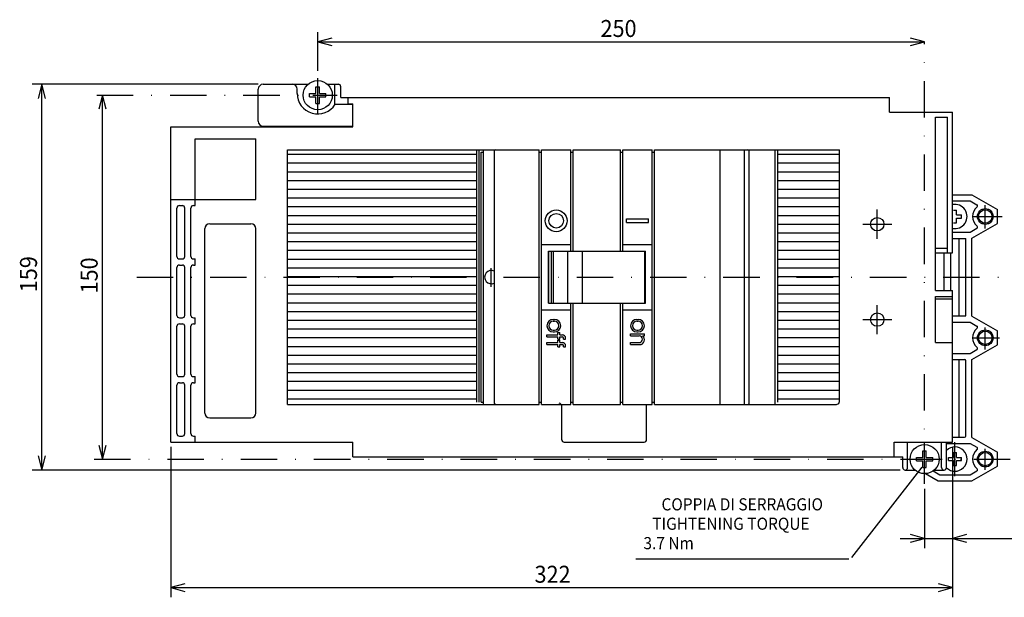
# Model space of a CAD drawing. Extents: x -191 to 191, y -182 to 91.
# Drawn here: x -186 to 16, y -28 to 91 of the extents above; entities that cross this region are included whole.
import ezdxf
from ezdxf.enums import TextEntityAlignment as Align

# ---------------------------------------------------------------- set-up
doc = ezdxf.new("R2010")
doc.units = 0
doc.header["$LTSCALE"] = 15
doc.linetypes.add('DASHDOT', pattern=[1, 0.5, -0.25, 0, -0.25])
doc.linetypes.add('DASHED', pattern=[0.75, 0.5, -0.25])
doc.layers.get('0').update_dxf_attribs({"linetype": 'CONTINUOUS'})

# ---------------------------------------------------------------- blocks, each defined once
blk = doc.blocks.new('*UDIM1255')
at = {"color": 2, "linetype": 'CONTINUOUS'}
blk.add_line((-59.47, -20.57), (-15.64, -20.57), dxfattribs=at)
at = {"color": 2, "linetype": 'CONTINUOUS', "width": 0.933333}
for s, p in [('COPPIA DI SERRAGGIO', (-37.56, -9.32)), ('TIGHTENING TORQUE', (-39.89, -13.32)), ('3.7 Nm', (-52.72, -17.32))]:
    blk.add_text(s, height=2.5, rotation=360, dxfattribs=at).set_placement(p, align=Align.MIDDLE_CENTER)
blk = doc.blocks.new('*UDIM1257')
at = {"color": 3, "linetype": 'CONTINUOUS'}
for p, q in [((-169.33, 75), (-170.11, 72.1)), ((-169.33, 0), (-169.33, 75)), ((-168.55, 72.1), (-169.33, 75)), ((-170.11, 2.9), (-169.33, 0)), ((-169.33, 0), (-168.55, 2.9))]:
    blk.add_line(p, q, dxfattribs=at)
at = {"color": 3, "linetype": 'CONTINUOUS', "width": 0.933333}
blk.add_text('150', height=3.5, rotation=90, dxfattribs=at).set_placement((-172.08, 37.86), align=Align.MIDDLE_CENTER)
blk = doc.blocks.new('*UDIM1258')
at = {"color": 3, "linetype": 'CONTINUOUS'}
for p, q in [((-137.25, 77.25), (-183.83, 77.25)), ((-181.83, 77.25), (-182.6, 74.35)), ((-181.83, -2.25), (-181.83, 77.25)), ((-181.05, 74.35), (-181.83, 77.25)), ((-182.6, 0.65), (-181.83, -2.25)), ((-181.83, -2.25), (-181.05, 0.65)), ((-5, -2.25), (-183.83, -2.25))]:
    blk.add_line(p, q, dxfattribs=at)
at = {"color": 3, "linetype": 'CONTINUOUS', "width": 0.933333}
blk.add_text('159', height=3.5, rotation=90, dxfattribs=at).set_placement((-184.58, 38.11), align=Align.MIDDLE_CENTER)
blk = doc.blocks.new('*UDIM1259')
at = {"color": 3, "linetype": 'CONTINUOUS'}
for p, q in [((5.75, 2.5), (5.75, -18.33)), ((0, -6.1), (0, -18.33)), ((0, -16.33), (-2.9, -15.56)), ((8.65, -15.56), (5.75, -16.33)), ((-5, -16.33), (29.93, -16.33)), ((-2.9, -17.11), (0, -16.33)), ((5.75, -16.33), (8.65, -17.11))]:
    blk.add_line(p, q, dxfattribs=at)
at = {"color": 3, "linetype": 'CONTINUOUS', "width": 0.933333}
blk.add_text('11.5', height=3.5, dxfattribs=at).set_placement((23.74, -13.58), align=Align.MIDDLE_CENTER)
blk = doc.blocks.new('*UDIM1260')
at = {"color": 3, "linetype": 'CONTINUOUS'}
for p, q in [((-155.25, 2.5), (-155.25, -28.48)), ((5.75, 2.5), (5.75, -28.48)), ((-152.35, -25.71), (-155.25, -26.48)), ((5.75, -26.48), (2.85, -25.71)), ((-155.25, -26.48), (5.75, -26.48)), ((-155.25, -26.48), (-152.35, -27.26)), ((2.85, -27.26), (5.75, -26.48))]:
    blk.add_line(p, q, dxfattribs=at)
at = {"color": 3, "linetype": 'CONTINUOUS', "width": 0.933333}
blk.add_text('322', height=3.5, dxfattribs=at).set_placement((-76.63, -23.73), align=Align.MIDDLE_CENTER)
blk = doc.blocks.new('*UDIM1261')
at = {"color": 3, "linetype": 'CONTINUOUS'}
for p, q in [((-125, 80), (-125, 88)), ((-122.1, 86.78), (-125, 86)), ((-125, 86), (0, 86)), ((-125, 86), (-122.1, 85.23)), ((0, 86), (-2.9, 86.78)), ((-2.9, 85.23), (0, 86))]:
    blk.add_line(p, q, dxfattribs=at)
at = {"color": 3, "linetype": 'CONTINUOUS', "width": 0.933333}
blk.add_text('250', height=3.5, dxfattribs=at).set_placement((-63.04, 88.75), align=Align.MIDDLE_CENTER)

msp = doc.modelspace()

# ---------------------------------------------------------------- linework, layer by layer
at = {"color": 7, "linetype": 'DASHDOT'}
for p, q in [((0, -5.1), (0, 85.98)), ((-125, 71), (-125, 79)), ((-125, 74), (-125, 76)), ((-170.53, 75), (-121, 75)), ((-126, 75), (-124, 75)), ((-9.75, 45.41), (-9.75, 51.41)), ((12.5, 47.55), (12.5, 52.37)), ((10, 50), (16, 50)), ((-12.75, 48.41), (-6.75, 48.41)), ((-89.25, 35.49), (-89.25, 39.32)), ((-162.26, 37.5), (16.38, 37.5)), ((-9.75, 25.75), (-9.75, 31.75)), ((-12.75, 28.75), (-6.75, 28.75)), ((12.5, 22.59), (12.5, 27.11)), ((9.88, 25), (15.46, 25)), ((0, -4), (0, 4)), ((0, -3.29), (0, 2.3)), ((0, -5.1), (0, 2.29)), ((6.25, -3.5), (6.25, 3.5)), ((12.5, -2.24), (12.5, 2.11)), ((-3.89, 0), (8.86, 0)), ((-171.07, 0), (18.8, 0))]:
    msp.add_line(p, q, dxfattribs=at)
at = {"color": 2, "linetype": 'CONTINUOUS'}
for p, q in [((-136.25, 77.25), (-130.25, 77.25)), ((-137.25, 69.62), (-137.25, 76.25)), ((-129.25, 75.38), (-129.25, 76.25)), ((-121.39, 73.12), (-117.75, 73.12)), ((-136.25, 68.62), (-117.75, 68.62))]:
    msp.add_line(p, q, dxfattribs=at)
at = {"color": 7, "linetype": 'CONTINUOUS'}
for p, q in [((-131.25, 77.25), (-126.98, 77.25)), ((-123.02, 77.25), (-120.75, 77.25)), ((-121.5, 73.12), (-121.5, 77.25)), ((-120.25, 74.5), (-120.25, 76.75)), ((-120.25, 74.5), (-7.25, 74.5)), ((-118.75, 73.25), (-118.75, 74.5)), ((-118.75, 73.25), (-117.75, 73.25)), ((-117.75, 68.5), (-117.75, 73.25)), ((-7.25, 71.5), (-7.25, 74.5)), ((-7.25, 71.5), (5.75, 71.5)), ((5.75, 42.5), (5.75, 71.5)), ((2.25, 70.5), (4.75, 70.5)), ((2.25, 34.75), (2.25, 70.5)), ((4.75, 42.5), (4.75, 70.5)), ((-155.25, 3.5), (-155.25, 68.5)), ((-155.25, 68.5), (-117.75, 68.5)), ((-150.25, 52.25), (-150.25, 66)), ((-150.25, 66), (-137.75, 66)), ((-137.75, 53.5), (-137.75, 66)), ((-131.25, 11.25), (-131.25, 63.75)), ((-131.25, 63.75), (-90.87, 63.75)), ((-91.37, 11.75), (-91.37, 63.25)), ((-91.37, 63.25), (-90.87, 63.25)), ((-90.87, 63.25), (-90.87, 63.75)), ((-90.87, 11.75), (-90.87, 63.25)), ((-88.62, 56.25), (-88.62, 63.5)), ((-88.38, 63.75), (-79.38, 63.75)), ((-79.38, 63.25), (-79.38, 63.75)), ((-79.38, 63.25), (-78.88, 63.25)), ((-79.38, 11.75), (-79.38, 63.25)), ((-78.88, 63.75), (-72.88, 63.75)), ((-78.88, 63.25), (-78.88, 63.75)), ((-78.88, 11.75), (-78.88, 63.25)), ((-72.88, 63.25), (-72.38, 63.25)), ((-72.88, 63.25), (-72.88, 63.75)), ((-72.88, 42.88), (-72.88, 63.25)), ((-72.38, 63.75), (-62.63, 63.75)), ((-72.38, 63.25), (-72.38, 63.75)), ((-72.38, 42.88), (-72.38, 63.25)), ((-62.63, 63.25), (-62.63, 63.75)), ((-62.63, 42.88), (-62.63, 63.25)), ((-62.63, 63.25), (-62.13, 63.25)), ((-62.13, 63.75), (-56.13, 63.75)), ((-62.13, 63.25), (-62.13, 63.75)), ((-62.13, 42.88), (-62.13, 63.25)), ((-56.13, 63.25), (-56.13, 63.75)), ((-56.13, 63.25), (-55.63, 63.25)), ((-56.13, 11.75), (-56.13, 63.25)), ((-55.63, 63.75), (-17.5, 63.75)), ((-55.63, 63.25), (-55.63, 63.75)), ((-55.63, 11.75), (-55.63, 63.25)), ((-42.13, 11.25), (-42.13, 63.75)), ((-37.13, 11.25), (-37.13, 63.75)), ((-36.12, 11.5), (-36.12, 63.5)), ((-88.62, 51.25), (-88.62, 56.25)), ((-155.25, 53.5), (-137.75, 53.5)), ((-154, 41.75), (-154, 51.75)), ((-153.5, 52.25), (-152.88, 52.25)), ((-152.38, 41.75), (-152.38, 51.75)), ((-151.12, 41.75), (-151.12, 51.75)), ((-150.62, 52.25), (-150.25, 52.25)), ((-88.62, 23.75), (-88.62, 51.25)), ((-61.38, 48.75), (-61.38, 49.5)), ((-61.38, 49.5), (-56.88, 49.5)), ((-61.38, 48.75), (-56.88, 48.75)), ((-56.88, 48.75), (-56.88, 49.5)), ((-148.25, 9.5), (-148.25, 47.5)), ((-147.25, 48.5), (-138.75, 48.5)), ((-137.75, 9.5), (-137.75, 47.5)), ((-78.88, 44.25), (-72.88, 44.25)), ((-77.5, 42.88), (-57.5, 42.88)), ((-77.5, 32.12), (-77.5, 42.88)), ((-77.37, 32.12), (-77.37, 42.88)), ((-76.87, 32.12), (-76.87, 42.88)), ((-76.47, 32.12), (-76.47, 42.88)), ((-73.5, 32.12), (-73.5, 42.88)), ((-70.44, 32.12), (-70.44, 42.88)), ((-62.13, 44.25), (-56.13, 44.25)), ((-57.63, 32.12), (-57.63, 42.88)), ((-57.5, 32.12), (-57.5, 42.88)), ((2.25, 43.5), (4.75, 43.5)), ((-153.5, 41.25), (-152.88, 41.25)), ((-150.62, 41.25), (-150.25, 41.25)), ((-150.25, 40), (-150.25, 41.25)), ((2.25, 42.5), (5.75, 42.5)), ((-154, 29.62), (-154, 39.5)), ((-153.5, 40), (-152.88, 40)), ((-152.38, 29.62), (-152.38, 39.5)), ((-151.12, 29.62), (-151.12, 39.5)), ((-150.62, 40), (-150.25, 40)), ((2.25, 34.75), (5.75, 34.75)), ((5.75, 3.5), (5.75, 34.75)), ((2.25, 24), (2.25, 33.5)), ((2.25, 33.5), (5.75, 33.5)), ((2.25, 33), (5.75, 33)), ((-78.88, 30.75), (-72.88, 30.75)), ((-77.5, 32.12), (-57.5, 32.12)), ((-72.88, 11.75), (-72.88, 32.12)), ((-72.38, 11.75), (-72.38, 32.12)), ((-62.63, 11.75), (-62.63, 32.12)), ((-62.13, 11.75), (-62.13, 32.12)), ((-62.13, 30.75), (-56.13, 30.75)), ((-153.5, 29.12), (-152.88, 29.12)), ((-150.62, 29.12), (-150.25, 29.12)), ((-150.25, 27.88), (-150.25, 29.12)), ((-76.5, 28.8), (-76.25, 28.8)), ((-76.5, 28.4), (-76.25, 28.4)), ((-59.25, 28.8), (-59, 28.8)), ((-59.25, 28.4), (-59, 28.4)), ((-154, 17.5), (-154, 27.38)), ((-153.5, 27.88), (-152.88, 27.88)), ((-152.38, 17.5), (-152.38, 27.38)), ((-151.12, 17.5), (-151.12, 27.38)), ((-150.62, 27.88), (-150.25, 27.88)), ((-76.5, 26.6), (-76.25, 26.6)), ((-59.25, 26.6), (-59, 26.6)), ((-77.8, 25.2), (-77.8, 25.6)), ((-77.8, 25.6), (-75.55, 25.6)), ((-77.8, 25.2), (-75.55, 25.2)), ((-76.5, 26.2), (-76.25, 26.2)), ((-75.55, 26.08), (-75.15, 26.08)), ((-75.55, 25.6), (-75.55, 26.08)), ((-75.55, 24.73), (-75.55, 25.2)), ((-75.55, 24.73), (-75.15, 24.73)), ((-75.55, 24.48), (-75.15, 24.48)), ((-75.55, 24), (-75.55, 24.48)), ((-75.15, 25.6), (-75.15, 26.08)), ((-75.15, 25.6), (-74.6, 25.6)), ((-75.15, 24.73), (-75.15, 25.2)), ((-75.15, 25.2), (-74.6, 25.2)), ((-75.15, 24), (-75.15, 24.48)), ((-74.35, 24.73), (-74.35, 24.95)), ((-74.35, 24.73), (-73.95, 24.73)), ((-73.95, 24.73), (-73.95, 24.95)), ((-60.55, 25.4), (-60.55, 25.8)), ((-60.55, 25.8), (-57.7, 25.8)), ((-60.55, 25.4), (-58.8, 25.4)), ((-59.25, 26.2), (-59, 26.2)), ((-58.1, 25.4), (-57.7, 25.4)), ((-57.7, 25.4), (-57.7, 25.8)), ((-88.62, 18.75), (-88.62, 23.75)), ((-77.8, 23.6), (-77.8, 24)), ((-77.8, 24), (-75.55, 24)), ((-77.8, 23.6), (-75.55, 23.6)), ((-75.55, 23.13), (-75.55, 23.6)), ((-75.55, 23.13), (-75.15, 23.13)), ((-75.15, 24), (-74.6, 24)), ((-75.15, 23.13), (-75.15, 23.6)), ((-75.15, 23.6), (-74.6, 23.6)), ((-74.35, 23.13), (-74.35, 23.35)), ((-74.35, 23.13), (-73.95, 23.13)), ((-73.95, 23.13), (-73.95, 23.35)), ((-60.55, 24), (-58.8, 24)), ((-60.55, 23.6), (-60.55, 24)), ((-60.55, 23.6), (-58.7, 23.6)), ((2.25, 24), (5.75, 24)), ((-88.62, 11.5), (-88.62, 18.75)), ((-153.5, 17), (-152.88, 17)), ((-150.62, 17), (-150.25, 17)), ((-150.25, 15.75), (-150.25, 17)), ((-154, 5.25), (-154, 15.25)), ((-153.5, 15.75), (-152.88, 15.75)), ((-152.38, 5.25), (-152.38, 15.25)), ((-151.12, 5.25), (-151.12, 15.25)), ((-150.62, 15.75), (-150.25, 15.75)), ((-91.37, 11.75), (-90.87, 11.75)), ((-90.87, 11.25), (-90.87, 11.75)), ((-88.38, 11.25), (-79.38, 11.25)), ((-79.38, 11.25), (-79.38, 11.75)), ((-79.38, 11.75), (-78.88, 11.75)), ((-78.88, 11.25), (-78.88, 11.75)), ((-78.88, 11.25), (-72.88, 11.25)), ((-74.75, 4), (-74.75, 11.25)), ((-72.88, 11.25), (-72.88, 11.75)), ((-72.88, 11.75), (-72.38, 11.75)), ((-72.38, 11.25), (-72.38, 11.75)), ((-72.38, 11.25), (-62.63, 11.25)), ((-62.63, 11.25), (-62.63, 11.75)), ((-62.63, 11.75), (-62.13, 11.75)), ((-62.13, 11.25), (-62.13, 11.75)), ((-62.13, 11.25), (-56.13, 11.25)), ((-57.25, 4), (-57.25, 11.25)), ((-56.13, 11.25), (-56.13, 11.75)), ((-56.13, 11.75), (-55.63, 11.75)), ((-55.63, 11.25), (-55.63, 11.75)), ((-55.63, 11.25), (-18.13, 11.25)), ((-30.88, 11.25), (-20.15, 11.25)), ((-147.25, 8.5), (-138.75, 8.5)), ((-153.5, 4.75), (-152.88, 4.75)), ((-150.62, 4.75), (-150.25, 4.75)), ((-150.25, 3.5), (-150.25, 4.75)), ((-155.25, 3.5), (-117.75, 3.5)), ((-117.75, 0.5), (-117.75, 3.5)), ((-74.25, 3.5), (-57.75, 3.5)), ((-6.25, 3.5), (5.75, 3.5)), ((-6.25, 0.5), (-6.25, 3.5)), ((-3.5, -1.75), (-3.5, 3.5)), ((3.5, -1.75), (3.5, 3.5)), ((4.5, -1.75), (4.5, 3.5)), ((-117.75, 0.5), (-4.5, 0.5)), ((-4.5, -1.75), (-4.5, 0.5)), ((-15.01, -20.31), (-0.52, -1.63)), ((-4, -2.25), (-1.98, -2.25)), ((1.98, -2.25), (4, -2.25))]:
    msp.add_line(p, q, dxfattribs=at)
at = {"color": 3, "linetype": 'CONTINUOUS'}
for p, q in [((-126.7, 74.64), (-126.7, 75.36)), ((-126.7, 75.36), (-125.36, 75.36)), ((-125.36, 76.7), (-124.64, 76.7)), ((-125.36, 75.36), (-125.36, 76.7)), ((-124.64, 75.36), (-124.64, 76.7)), ((-124.64, 75.36), (-123.3, 75.36)), ((-123.3, 74.64), (-123.3, 75.36)), ((-126.7, 74.64), (-125.36, 74.64)), ((-125.36, 73.3), (-125.36, 74.64)), ((-125.36, 73.3), (-124.64, 73.3)), ((-124.64, 73.3), (-124.64, 74.64)), ((-124.64, 74.64), (-123.3, 74.64)), ((-92.25, 11.75), (-92.25, 63.75)), ((-91.75, 11.75), (-91.75, 63.75)), ((-90.87, 63.75), (-88.38, 63.75)), ((-88.62, 56.75), (-88.62, 63.5)), ((-36.12, 11.5), (-36.12, 63.5)), ((-30.75, 11.25), (-30.75, 63.75)), ((-30.25, 11.75), (-30.25, 63.75)), ((-17.5, 11.88), (-17.5, 63.75)), ((-131.25, 62.83), (-92.25, 62.83)), ((-131.25, 61.03), (-92.25, 61.03)), ((-30.25, 62.83), (-17.5, 62.83)), ((-30.25, 61.03), (-17.5, 61.03)), ((-131.25, 59.23), (-92.25, 59.23)), ((-30.25, 59.23), (-17.5, 59.23)), ((-131.25, 57.43), (-92.25, 57.43)), ((-30.25, 57.43), (-17.5, 57.43)), ((-131.25, 55.63), (-92.25, 55.63)), ((-88.62, 51), (-88.62, 56.75)), ((-30.25, 55.63), (-17.5, 55.63)), ((-131.25, 53.83), (-92.25, 53.83)), ((-30.25, 53.83), (-17.5, 53.83)), ((-131.25, 52.03), (-92.25, 52.03)), ((-88.62, 38.72), (-88.62, 51)), ((-30.25, 52.03), (-17.5, 52.03)), ((-131.25, 50.23), (-92.25, 50.23)), ((-30.25, 50.23), (-17.5, 50.23)), ((-131.25, 48.43), (-92.25, 48.43)), ((-30.25, 48.43), (-17.5, 48.43)), ((-131.25, 46.63), (-92.25, 46.63)), ((-131.25, 44.83), (-92.25, 44.83)), ((-30.25, 46.63), (-17.5, 46.63)), ((-30.25, 44.83), (-17.5, 44.83)), ((-131.25, 43.03), (-92.25, 43.03)), ((-30.25, 43.03), (-17.66, 43.03)), ((-131.25, 41.23), (-92.25, 41.23)), ((-30.25, 41.23), (-17.66, 41.23)), ((-131.25, 39.43), (-92.25, 39.43)), ((-30.25, 39.43), (-17.66, 39.43)), ((-131.25, 37.63), (-92.25, 37.63)), ((-30.25, 37.63), (-17.66, 37.63)), ((-131.25, 35.83), (-92.25, 35.83)), ((-88.62, 24), (-88.62, 36.28)), ((-30.25, 35.83), (-17.66, 35.83)), ((-131.25, 34.03), (-92.25, 34.03)), ((-30.25, 34.03), (-17.66, 34.03)), ((-131.25, 32.23), (-92.25, 32.23)), ((-131.25, 30.43), (-92.25, 30.43)), ((-30.25, 32.23), (-17.66, 32.23)), ((-30.25, 30.43), (-17.66, 30.43)), ((-131.25, 28.63), (-92.25, 28.63)), ((-30.25, 28.63), (-17.66, 28.63)), ((-131.25, 26.83), (-92.25, 26.83)), ((-30.25, 26.83), (-17.66, 26.83)), ((-131.25, 25.03), (-92.25, 25.03)), ((-30.25, 25.03), (-17.66, 25.03)), ((-131.25, 23.23), (-92.25, 23.23)), ((-88.62, 18.25), (-88.62, 24)), ((-30.25, 23.23), (-17.66, 23.23)), ((-131.25, 21.43), (-92.25, 21.43)), ((-30.25, 21.43), (-17.66, 21.43)), ((-131.25, 19.63), (-92.25, 19.63)), ((-30.25, 19.63), (-17.66, 19.63)), ((-131.25, 17.83), (-92.25, 17.83)), ((-88.62, 11.5), (-88.62, 18.25)), ((-30.25, 17.83), (-17.66, 17.83)), ((-131.25, 16.03), (-92.25, 16.03)), ((-131.25, 14.23), (-92.25, 14.23)), ((-30.25, 16.03), (-17.66, 16.03)), ((-30.25, 14.23), (-17.66, 14.23)), ((-131.25, 12.43), (-92.25, 12.43)), ((-30.25, 12.43), (-17.66, 12.43)), ((-131.25, 11.25), (-88.38, 11.25)), ((-18.13, 11.25), (-17.68, 11.43)), ((-17.68, 11.43), (-17.5, 11.88)), ((-1.7, -0.35), (-1.7, 0.35)), ((-1.7, 0.35), (-0.35, 0.35)), ((-0.35, 1.7), (0.35, 1.7)), ((-0.35, 0.35), (-0.35, 1.7)), ((0.35, 0.35), (0.35, 1.7)), ((0.35, 0.35), (1.7, 0.35)), ((1.7, -0.35), (1.7, 0.35)), ((-1.7, -0.35), (-0.35, -0.35)), ((-0.35, -1.7), (-0.35, -0.35)), ((-0.35, -1.7), (0.35, -1.7)), ((0.35, -1.7), (0.35, -0.35)), ((0.35, -0.35), (1.7, -0.35))]:
    msp.add_line(p, q, dxfattribs=at)
at = {"color": 7, "linetype": 'DASHED'}
for p, q in [((5.75, 42.5), (5.75, 71.5)), ((5.75, 33.5), (5.75, 34.75)), ((5.75, 23.5), (5.75, 33))]:
    msp.add_line(p, q, dxfattribs=at)
at = {"color": 5, "linetype": 'CONTINUOUS'}
for p, q in [((5.75, 54.5), (9.71, 54.5)), ((5.75, 53.25), (9.37, 53.25)), ((9.37, 53.25), (10.79, 52.43)), ((9.71, 54.5), (15, 51.44)), ((15, 48.56), (15, 51.44)), ((5.75, 46.75), (9.37, 46.75)), ((9.37, 46.75), (10.79, 47.57)), ((9.75, 45.53), (15, 48.56)), ((5.75, 45.5), (8.5, 45.5)), ((7.13, 29.5), (7.13, 45.5)), ((8.5, 29.5), (8.5, 45.5)), ((9.75, 29.47), (9.75, 45.53)), ((4, 34.75), (4, 42.5)), ((5.38, 34.75), (5.38, 42.5)), ((5.75, 29.5), (8.5, 29.5)), ((9.75, 29.47), (15, 26.44)), ((5.75, 28.25), (9.37, 28.25)), ((9.37, 28.25), (10.79, 27.43)), ((15, 23.56), (15, 26.44)), ((9.37, 21.75), (10.79, 22.57)), ((9.75, 20.53), (15, 23.56)), ((5.75, 21.75), (9.37, 21.75)), ((5.75, 20.5), (8.25, 20.5)), ((7.13, 4.5), (7.13, 20.5)), ((9.75, 4.47), (9.75, 20.53)), ((8.5, 4.75), (8.5, 20.25)), ((5.75, 4.5), (8.25, 4.5)), ((9.75, 4.47), (15, 1.44)), ((4.5, 3.25), (9.37, 3.25)), ((9.37, 3.25), (10.79, 2.43)), ((15, -1.44), (15, 1.44)), ((9.71, -4.5), (15, -1.44)), ((0.19, -2.99), (2.79, -4.5)), ((1.74, -2.45), (3.13, -3.25)), ((3.13, -3.25), (9.37, -3.25)), ((9.37, -3.25), (10.79, -2.43)), ((2.79, -4.5), (9.71, -4.5))]:
    msp.add_line(p, q, dxfattribs=at)
at = {"color": 1, "linetype": 'CONTINUOUS'}
for p, q in [((5.93, 51.33), (6.58, 51.33)), ((6.58, 50.33), (6.58, 51.33)), ((5.93, 48.68), (6.58, 48.68)), ((6.58, 50.33), (7.58, 50.33)), ((6.58, 49.68), (7.58, 49.68)), ((6.58, 48.68), (6.58, 49.68)), ((7.58, 49.68), (7.58, 50.33)), ((4.93, -0.32), (4.93, 0.33)), ((4.93, 0.33), (5.93, 0.33)), ((5.93, 1.33), (6.58, 1.33)), ((5.93, 0.33), (5.93, 1.33)), ((6.58, 0.33), (6.58, 1.33)), ((6.58, 0.33), (7.58, 0.33)), ((7.58, -0.32), (7.58, 0.33)), ((4.93, -0.32), (5.93, -0.32)), ((5.93, -1.32), (5.93, -0.32)), ((5.93, -1.32), (6.58, -1.32)), ((6.58, -1.32), (6.58, -0.32)), ((6.58, -0.32), (7.58, -0.32))]:
    msp.add_line(p, q, dxfattribs=at)
at = {"color": 3, "linetype": 'CONTINUOUS'}
for centre in [(-125, 75), (0, 0)]:
    msp.add_circle(centre, 3, dxfattribs=at)
at = {"color": 7, "linetype": 'CONTINUOUS'}
for centre, radius in [((-75.88, 49.12), 2.25), ((-75.88, 49.12), 1.5), ((-9.75, 48.41), 1.38), ((-9.75, 28.75), 1.38)]:
    msp.add_circle(centre, radius, dxfattribs=at)
at = {"color": 5, "linetype": 'CONTINUOUS'}
for centre, radius in [((12.5, 50), 1.62), ((12.5, 50), 1.38), ((12.5, 25), 1.62), ((12.5, 25), 1.38), ((12.5, 0), 1.62), ((12.5, 0), 1.38)]:
    msp.add_circle(centre, radius, dxfattribs=at)
at = {"color": 2, "linetype": 'CONTINUOUS'}
for centre, radius, start, end in [((-136.25, 76.25), 1, 90, 180), ((-130.25, 76.25), 1, 0, 90), ((-125, 75.38), 4.25, 180, 328.0343), ((-136.25, 69.62), 1, 180, 270)]:
    msp.add_arc(centre, radius, start, end, dxfattribs=at)
at = {"color": 7, "linetype": 'CONTINUOUS'}
for centre, radius, start, end in [((-120.75, 76.75), 0.5, 0, 90), ((-88.38, 63.5), 0.25, 90, 180), ((-36.38, 63.5), 0.25, 360, 450), ((-153.5, 51.75), 0.5, 90, 180), ((-152.88, 51.75), 0.5, 0, 90), ((-150.62, 51.75), 0.5, 90, 180), ((-147.25, 47.5), 1, 90, 180), ((-138.75, 47.5), 1, 0, 90), ((-153.5, 41.75), 0.5, 180, 270), ((-152.88, 41.75), 0.5, 270, 360), ((-150.62, 41.75), 0.5, 180, 270), ((-153.5, 39.5), 0.5, 90, 180), ((-152.88, 39.5), 0.5, 0, 90), ((-150.62, 39.5), 0.5, 90, 180), ((-89.25, 37.5), 1.37, 62.9671, 297.0329), ((-153.5, 29.62), 0.5, 180, 270), ((-152.88, 29.62), 0.5, 270, 360), ((-150.62, 29.62), 0.5, 180, 270), ((-76.5, 27.5), 1.3, 90, 270), ((-76.5, 27.5), 0.9, 90, 270), ((-76.25, 27.5), 1.3, 270, 450), ((-76.25, 27.5), 0.9, 270, 450), ((-59.25, 27.5), 1.3, 90, 270), ((-59.25, 27.5), 0.9, 90, 270), ((-59, 27.5), 1.3, 270, 450), ((-59, 27.5), 0.9, 270, 450), ((-153.5, 27.38), 0.5, 90, 180), ((-152.88, 27.38), 0.5, 0, 90), ((-150.62, 27.38), 0.5, 90, 180), ((-74.6, 24.95), 0.65, 360, 450), ((-74.6, 24.95), 0.25, 360, 450), ((-58.8, 24.7), 0.7, 270, 450), ((-58.7, 24.6), 1, 270, 413.1301), ((-74.6, 23.35), 0.65, 360, 450), ((-74.6, 23.35), 0.25, 360, 450), ((-153.5, 17.5), 0.5, 180, 270), ((-152.88, 17.5), 0.5, 270, 360), ((-150.62, 17.5), 0.5, 180, 270), ((-153.5, 15.25), 0.5, 90, 180), ((-152.88, 15.25), 0.5, 0, 90), ((-150.62, 15.25), 0.5, 90, 180), ((-88.38, 11.5), 0.25, 180, 270), ((-75.25, 11), 0.5, 0, 90), ((-36.38, 11.5), 0.25, 270, 360), ((-147.25, 9.5), 1, 180, 270), ((-138.75, 9.5), 1, 270, 360), ((-153.5, 5.25), 0.5, 180, 270), ((-152.88, 5.25), 0.5, 270, 360), ((-150.62, 5.25), 0.5, 180, 270), ((-74.25, 4), 0.5, 180, 270), ((-57.75, 4), 0.5, 270, 360), ((-4, -1.75), 0.5, 180, 270), ((-4, -1.75), 0.5, 270, 360), ((4, -1.75), 0.5, 180, 270), ((4, -1.75), 0.5, 270, 360)]:
    msp.add_arc(centre, radius, start, end, dxfattribs=at)
at = {"color": 3, "linetype": 'CONTINUOUS'}
for centre, start, end in [((-88.38, 63.5), 90, 180), ((-36.38, 63.5), 360, 450), ((-88.38, 11.5), 180, 270), ((-36.38, 11.5), 270, 360)]:
    msp.add_arc(centre, 0.25, start, end, dxfattribs=at)
at = {"color": 1, "linetype": 'CONTINUOUS'}
for centre, start, end in [((6.25, 50), 258.463, 461.537), ((6.25, 0), 225.5354, 494.427)]:
    msp.add_arc(centre, 2.5, start, end, dxfattribs=at)
at = {"color": 5, "linetype": 'CONTINUOUS'}
for centre, radius, start, end in [((12.5, 50), 2.62, 129.6456, 230.3544), ((10.67, 52.21), 0.25, 309.6456, 420), ((10.67, 47.79), 0.25, 300, 410.3544), ((12.5, 25), 2.62, 129.6456, 230.3544), ((10.67, 27.21), 0.25, 309.6456, 420), ((10.67, 22.79), 0.25, 300, 410.3544), ((8.25, 20.25), 0.25, 360, 450), ((8.25, 4.75), 0.25, 270, 360), ((10.67, 2.21), 0.25, 309.6456, 420), ((12.5, 0), 2.62, 129.6456, 230.3544), ((10.67, -2.21), 0.25, 300, 410.3544)]:
    msp.add_arc(centre, radius, start, end, dxfattribs=at)

# ---------------------------------------------------------------- block references
at = {"color": 3, "linetype": 'CONTINUOUS'}
for name in ['*UDIM1261', '*UDIM1258', '*UDIM1257', '*UDIM1260', '*UDIM1259']:
    msp.add_blockref(name, (0, 0), dxfattribs=at)
at = {"color": 2, "linetype": 'CONTINUOUS'}
msp.add_blockref('*UDIM1255', (0, 0), dxfattribs=at)

doc.saveas('drawing.dxf')
